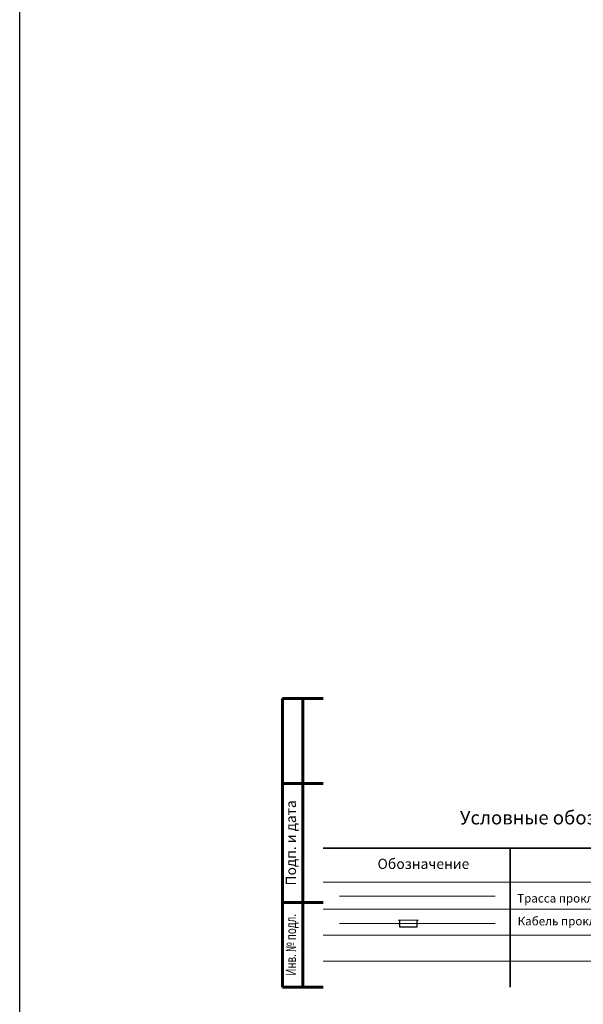
# Model space of a CAD drawing. Units: millimetres. Extents: x -149818 to 575924, y -214665 to 143490.
# Drawn here: x 36706 to 53286, y -146809 to -117835 of the extents above; entities that cross this region are included whole.
import ezdxf
from ezdxf.enums import TextEntityAlignment as Align

# ---------------------------------------------------------------- set-up
doc = ezdxf.new("R2010")
doc.units = ezdxf.units.MM
doc.layers.add('_P', color=7, linetype='Continuous', lineweight=15)
doc.layers.add('Формат', color=7, linetype='Continuous', lineweight=35)
doc.layers.add('Текст', color=5, linetype='Continuous')
doc.layers.add('Формат-текст', color=7, linetype='Continuous')
doc.styles.add('GOST 2.304', font='CS_Gost2304.shx')

msp = doc.modelspace()

# ---------------------------------------------------------------- linework, layer by layer
at = {"color": 7, "linetype": 'Continuous', "lineweight": 60}
for p, q in [((44434.8, -146309.2), (44434.8, -137809.2)), ((44434.8, -137809.2), (45634.8, -137809.2)), ((45034.8, -146309.2), (45034.8, -137809.2)), ((44434.8, -140309.2), (45634.8, -140309.2)), ((44434.8, -143809.2), (45634.8, -143809.2)), ((45634.8, -146309.2), (44434.8, -146309.2))]:
    msp.add_line(p, q, dxfattribs=at)
at = {"color": 0}
msp.add_line((51134.8, -142213.9), (45634.8, -142213.9), dxfattribs=at)
at = {"color": 6, "lineweight": 30, "ltscale": 100}
msp.add_lwpolyline([(36706.3, 143490.3), (306315.3, 143490.3), (306315.3, -214665.5), (36706.3, -214665.5)], close=True, dxfattribs=at)
at = {"layer": '_P', "color": 0}
for p, q in [((59905.5, -143213.9), (45634.8, -143213.9)), ((45634.8, -144013.9), (59905.5, -144013.9)), ((47885.1, -144334.4), (47835.1, -144334.4)), ((48435.1, -144334.4), (47885.1, -144334.4))]:
    msp.add_line(p, q, dxfattribs=at)
at = {"layer": '_P', "color": 0, "lineweight": 20}
for p, q in [((45634.8, -143213.9), (59905.5, -143213.9)), ((45634.8, -144779), (59905.5, -144779)), ((45634.8, -145544.1), (59905.5, -145544.1))]:
    msp.add_line(p, q, dxfattribs=at)
at = {"layer": '_P', "color": 0, "ltscale": 0.05}
for p, q in [((46117.4, -143625.1), (50692.4, -143625.1)), ((46117.4, -144434.4), (50692.4, -144434.4))]:
    msp.add_line(p, q, dxfattribs=at)
at = {"layer": '_P', "color": 0, "lineweight": -3}
for p, q in [((47885.1, -144534.4), (47885.1, -144334.4)), ((48385.1, -144534.4), (47885.1, -144534.4)), ((48385.1, -144334.4), (48385.1, -144534.4))]:
    msp.add_line(p, q, dxfattribs=at)
at = {"layer": 'Формат', "color": 0}
for p, q in [((59905.5, -142213.9), (45634.8, -142213.9)), ((51134.8, -142213.9), (51134.8, -146309.2))]:
    msp.add_line(p, q, dxfattribs=at)

# ---------------------------------------------------------------- texts
at = {"linetype": 'Continuous', "lineweight": 25, "style": 'GOST 2.304'}
msp.add_text('Подп. и дата', height=300, rotation=90, dxfattribs=at).set_placement((44684.8, -142059.2), align=Align.MIDDLE_CENTER)
at = {"linetype": 'Continuous', "lineweight": 25, "style": 'GOST 2.304', "width": 0.7}
msp.add_text('Инв. № подл.', height=300, rotation=90, dxfattribs=at).set_placement((44684.8, -145059.2), align=Align.MIDDLE_CENTER)
at = {"layer": '_P', "color": 0, "style": 'GOST 2.304'}
for s, p in [('Трасса прокладки кабеля', (51340.3, -143813.9)), ('Кабель прокладываемый в коробе по трассе', (51354.6, -144486.1))]:
    msp.add_text(s, height=250, dxfattribs=at).set_placement(p)
at = {"layer": 'Текст', "color": 0, "style": 'GOST 2.304'}
msp.add_text('Обозначение', height=300, dxfattribs=at).set_placement((47232.3, -142826))
at = {"layer": 'Формат-текст', "color": 0, "style": 'GOST 2.304'}
msp.add_text('Условные обозначения', height=400, dxfattribs=at).set_placement((52789.9, -141315.9), align=Align.MIDDLE_CENTER)

doc.saveas('drawing.dxf')
